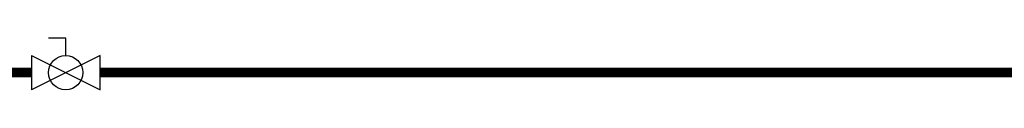
# Model space of a CAD drawing. Units: inches. Extents: x 0.5 to 15.5, y 1.7 to 9.3.
# Drawn here: x 3.2 to 5.7, y 8.9 to 9.1 of the extents above; entities that cross this region are included whole.
import ezdxf

# ---------------------------------------------------------------- set-up
doc = ezdxf.new("R2010")
doc.units = ezdxf.units.IN
doc.header["$MEASUREMENT"] = 0
doc.layers.add('GAS', color=7, linetype='Continuous')

msp = doc.modelspace()

# ---------------------------------------------------------------- linework, layer by layer
for p, q in [((3.1878, 9.0101), (3.1878, 8.9222)), ((3.3636, 8.9222), (3.3636, 9.0101))]:
    msp.add_line(p, q)
at = {"layer": 'GAS'}
for p, q in [((3.2757, 9.054), (3.2317, 9.054)), ((3.2757, 9.0101), (3.2757, 9.054)), ((3.1878, 9.0101), (3.1878, 8.9222)), ((3.1878, 9.0101), (3.3636, 8.9222)), ((3.3636, 9.0101), (3.1878, 8.9222))]:
    msp.add_line(p, q, dxfattribs=at)
at = {"layer": 'GAS', "const_width": 0.025}
for points in [[(3.1278, 8.9661), (3.1878, 8.9661)], [(3.3636, 8.9661), (12.0632, 8.9661)]]:
    msp.add_lwpolyline(points, dxfattribs=at)
at = {"layer": 'GAS'}
msp.add_circle((3.2757, 8.9661), 0.0439, dxfattribs=at)

doc.saveas('drawing.dxf')
